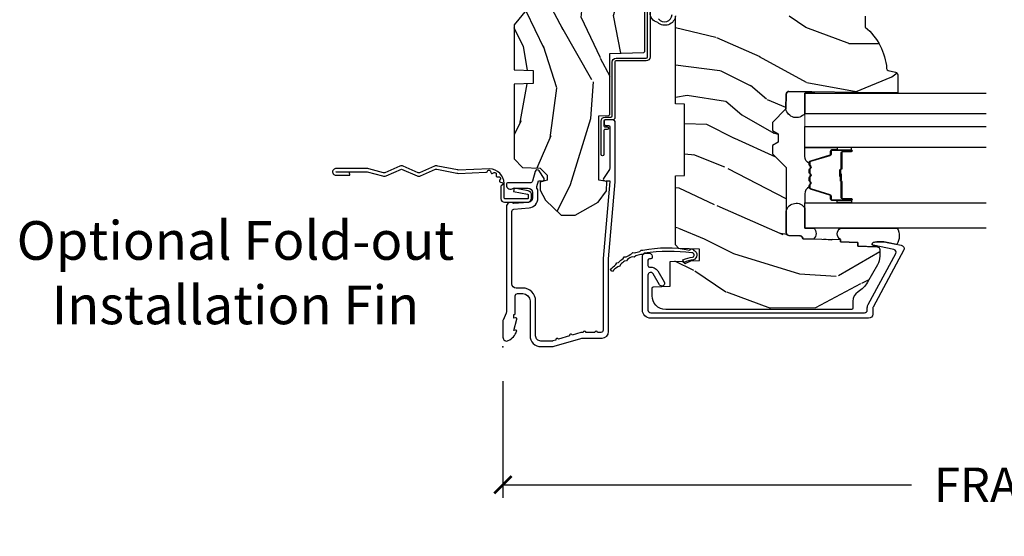
# Model space of a CAD drawing. Units: inches. Extents: x 1 to 199, y 1 to 143.
# Drawn here: x 16 to 23, y 14 to 18 of the extents above; entities that cross this region are included whole.
import ezdxf

# ---------------------------------------------------------------- set-up
doc = ezdxf.new("R2010")
doc.units = ezdxf.units.IN
doc.header["$MEASUREMENT"] = 0
for name, color, linetype in [('ZP-ANNO-DIMS-DWNLD', 2, 'Continuous'), ('ZP-ANNO-TEXT', 255, 'Continuous'), ('ZP-SECT-ACCS', 165, 'Continuous'), ('ZP-SECT-ALUM', 63, 'Continuous'), ('ZP-SECT-GLAS', 153, 'Continuous'), ('ZP-SECT-GLAS-PVB', 151, 'Continuous'), ('ZP-SECT-SEAL', 8, 'Continuous'), ('ZP-SECT-WDHA', 11, 'Continuous'), ('ZP-SECT-WOOD', 104, 'Continuous'), ('ZP-SECT-WSTP', 40, 'Continuous')]:
    doc.layers.add(name, color=color, linetype=linetype)
doc.layers.add('ZP-ANNO-NPLT', color=7, linetype='Continuous', plot=False)
doc.styles.get("Standard").update_dxf_attribs({"font": 'arial.ttf'})
doc.dimstyles.new('Frame Make Height and Width', dxfattribs={"dimtxt": 0.25, "dimasz": 0.125, "dimexe": 0.09375, "dimexo": 0.25, "dimgap": 0.0875, "dimtad": 0, "dimdec": 4, "dimzin": 10, "dimdsep": 46, "dimlunit": 5, "dimtxsty": 'Standard', "dimblk1": 'ARCHTICK', "dimblk2": 'ARCHTICK', "dimsah": 1, "dimcen": 0.09, "dimclrd": 256, "dimclre": 256, "dimclrt": 255, "dimadec": 3, "dimazin": 2, "dimtfac": 0.75, "dimtdec": 4, "dimtofl": 0, "dimtmove": 2, "dimatfit": 3, "dimfxl": 1, "dimfrac": 2, "dimtolj": 1, "dimtzin": 0, "dimlwd": -1, "dimlwe": -1, "dimarcsym": 0})

# ---------------------------------------------------------------- blocks, each defined once
blk = doc.blocks.new('_ArchTick')
at = {"color": 0, "linetype": 'ByBlock', "const_width": 0.15}
blk.add_lwpolyline([(-0.5, -0.5), (0.5, 0.5)], dxfattribs=at)
blk = doc.blocks.new('*D235')
at = {"layer": 'Defpoints', "color": 0}
for p in [(19.49999999999984, 15.5000000000001), (27.99999999999985, 15.5000000000001), (27.99999999999985, 14.50000000000008)]:
    blk.add_point(p, dxfattribs=at)
at = {"layer": 'ZP-ANNO-DIMS-DWNLD'}
for p, q in [((19.49999999999984, 15.25000000000011), (19.49999999999984, 14.40625000000008)), ((27.99999999999985, 15.25000000000011), (27.99999999999985, 14.40625000000008)), ((19.49999999999984, 14.50000000000008), (22.45896998635728, 14.50000000000008)), ((27.99999999999985, 14.50000000000008), (25.04103001364241, 14.50000000000008))]:
    blk.add_line(p, q, dxfattribs=at)
at = {"layer": 'ZP-ANNO-DIMS-DWNLD', "xscale": 0.125, "yscale": 0.125, "zscale": 0.125, "rotation": 180}
blk.add_blockref('_ArchTick', (19.49999999999984, 14.50000000000008), dxfattribs=at)
at = {"layer": 'ZP-ANNO-DIMS-DWNLD', "xscale": 0.125, "yscale": 0.125, "zscale": 0.125}
blk.add_blockref('_ArchTick', (27.99999999999985, 14.50000000000008), dxfattribs=at)
at = {"layer": 'ZP-ANNO-DIMS-DWNLD', "color": 255, "insert": (23.74999999999985, 14.50000000000008), "char_height": 0.25, "attachment_point": 5}
blk.add_mtext('\\A1;FRAME WIDTH', dxfattribs=at)
blk = doc.blocks.new('101CS Vin21 PR CM C Putty (Impact 1 in 5mm - 10.1mm IG) V J L S')
at = {"layer": 'ZP-SECT-WDHA'}
h = blk.add_hatch(dxfattribs=at)
h.set_pattern_fill('WOOD3', color=256, scale=2, angle=163, style=0, pattern_type=2)
h.set_pattern_definition([(158.2364, (-196.7701704916982, -12.67573191484621), (20.45396798290167, -8.344771374467806), [0.2408319999999997, -23.84235799999996]), (174.3099, (-196.9938361990348, -12.58643661059349), (-8.235181511295936, 0.4263690944681484), [0.3059419999999999, -9.892097999999997]), (208, (-197.2982699281071, -12.55610338453446), (-0.5847435903937086, -1.91261010378108), [0.226274, -2.602152]), (209.8476, (-197.4980581618168, -12.6623326727329), (-35.54768828883149, -20.50272857977593), [0.4386340000000001, -43.42478999999999]), (175.9946, (-197.878508534117, -12.88063868322426), (18.38297247813528, -1.437476743240211), [0.266834, -26.416494]), (163, (-198.1446900729508, -12.86200032535413), (-2.497352921371544, -1.327866102480597), [0.5, -1.5]), (153.5376999999999, (-198.6228424509323, -12.71581447299276), (8.978306718050995, -4.836323452587549), [0.24331, -11.922214]), (157.2893999999999, (-196.9280512122485, -13.19213648306626), (16.6287403265194, -7.175302374271583), [0.200998, -19.898754]), (163, (-197.1134647293466, -13.11453604700244), (-2.497352921371544, -1.327866102480597), [0.3, -1.7]), (191.3008, (-197.4003561561355, -13.02682453558563), (-24.54716094300747, -5.043499394239721), [0.295296, -29.23434999999999]), (215.125, (-197.6899274313471, -13.08469055819253), (10.57415813511433, 7.224071108844611), [0.45607, -22.347438]), (202.2893999999999, (-198.0629465767169, -13.34709619301688), (-14.3993751268171, -6.054586024953077), [0.2842539999999999, -28.14108799999999]), (169.3402, (-198.3259605298789, -13.45490927405122), (-15.88561928555968, 2.765334394382427), [0.362216, -17.748554]), (151.1113, (-198.6819251102144, -13.38790765058955), (25.02229161617255, -13.92425483963839), [0.38833, -38.444646]), (156.2902000000001, (-197.1093216691765, -13.78504543176333), (-16.62874768410002, 7.175289077572956), [0.3423439999999978, -33.89213999999972]), (166.3664999999999, (-197.4227704180151, -13.64738686191909), (-31.18650071420278, 7.443263674111074), [0.3405879999999999, -33.71818599999999]), (196.6901, (-197.753761469137, -13.56710657743261), (4.409962367830814, 0.7431255040166734), [0.3605559999999999, -6.850547999999998]), (210.4896, (-198.0991272368704, -13.67065601720841), (-25.55825994297176, -15.19129255384614), [0.325576, -32.232064]), (177.9314, (-198.3796834923157, -13.83584738360054), (-22.79293410148564, 0.6943551067665475), [0.310484, -30.737866]), (163, (-198.6899646554825, -13.82464025266076), (-2.497352921371544, -1.327866102480597), [0.24, -1.759999999999999]), (150.0053999999999, (-198.9194777969136, -13.7544710435273), (-16.04400167334359, 9.087905524651102), [0.266834, -26.416494]), (163, (-197.2636730607895, -12.1693178408907), (-2.497352921371544, -1.327866102480597), [0, -2]), (26.15240000000001, (-197.619149903876, -12.37434519035724), (-36.87554735843706, -18.00538888531859), [0.4386339999999985, -43.42478999999979]), (9.565100000000024, (-197.8101642799965, -14.09362222100567), (2.497352076502218, 1.327869099233074), [0.178886, -4.293249999999998]), (351.1301, (-197.6337657826645, -14.06389731328427), (12.0603996767767, -1.595852046107204), [0.2828419999999999, -13.859292]), (319.8014, (-197.354305582806, -14.10750920036811), (8.393559450670804, -6.748938448303023), [0.152316, -15.07923]), (189.5651, (-197.619149903876, -12.37434519035724), (-2.497352076502219, -1.327869099233074), [0.2236059999999989, -4.248529999999965]), (169.7098, (-197.8396480255409, -12.411501325009), (17.79822734718652, -3.350093459302553), [0.3423439999999999, -33.89214]), (152.8752999999999, (-198.1764865107572, -12.35034713564178), (-30.7601241373409, 15.67848221527703), [0.5688579999999999, -56.31699199999999]), (152.6952, (-196.7058487166592, -12.46534486853434), (-10.89091849633435, 5.421060729349781), [0.2236059999999989, -22.13707199999986]), (178.5241, (-196.9045408947821, -12.36277090325683), (22.79293551970828, -0.6943538178398186), [0.37363, -36.989452]), (205.8789, (-197.2780477774011, -12.35314756515293), (31.88084594068392, 15.34964888471388), [0.3821, -37.827846]), (197.6951999999999, (-197.6218297522987, -12.51992272438096), (-23.21929303946757, -7.540852312839229), [0.316228, -31.306548]), (172.4623, (-197.9230958956991, -12.61604093722641), (-10.14779136076372, 1.011111546693648), [0.364966, -11.80056]), (156.4180999999999, (-198.2849079101292, -12.568165408884), (31.344885410924, -13.76583238823936), [0.5234499999999987, -51.82155999999991]), (154.8699, (-196.8520345690206, -12.94349724651587), (10.89091361125098, -5.421068605812715), [0.2828419999999999, -13.859292]), (174.3099, (-197.1081050325012, -12.82338097895499), (-8.235181511295936, 0.4263690944681484), [0.3059419999999999, -9.892097999999997]), (205.5104, (-197.4125387615736, -12.79304775289594), (26.88614988798455, 12.69389479119331), [0.3255759999999984, -32.23206399999979]), (208, (-197.7063736780437, -12.93326559007435), (-0.5847435903937086, -1.91261010378108), [0.367696, -2.460732]), (180.3539999999999, (-198.031029557822, -13.10588818339684), (27.20289793979688, 0.0487620292280626), [0.335262, -33.190848]), (159.6335000000001, (-198.3662842502024, -13.10795971348186), (30.01700107381327, -11.26852463519537), [0.3405879999999984, -33.71818599999979]), (145.8972999999999, (-198.6855804331354, -12.98942723875686), (-17.37187083675603, 11.58525502309056), [0.2720299999999999, -26.930912]), (154.2538, (-196.9982204213819, -13.42164962449739), (-12.80351945054413, 6.005821017315287), [0.2630579999999978, -26.04283399999986]), (177.9314, (-197.2351647897434, -13.30738079103096), (-22.79293410148564, 0.6943551067665475), [0.310484, -30.737866]), (195.0053999999999, (-197.5454459529101, -13.29617366009117), (11.31727641611973, 2.814114219735264), [0.3773599999999999, -18.490604]), (212.8991, (-197.9099378157629, -13.39387566577251), (28.64036637139408, 18.43175097613516), [0.49679, -49.18217999999999]), (178.9454, (-198.3270565854657, -13.66371252752719), (8.235181634652655, -0.4263644116476298), [0.291204, -14.269016]), (156.991, (-198.6182116535131, -13.65835283068186), (-18.54135163249375, 7.760042155334037), [0.3820999999999994, -37.82784599999992]), (139.8013999999999, (-198.9699125925901, -13.5089993926487), (-8.393559450670804, 6.748938448303024), [0.152316, -15.07923]), (153.5376999999999, (-197.1736434442156, -13.9954324780752), (8.978306718050995, -4.836323452587549), [0.24331, -11.922214]), (173.008, (-197.3914617174578, -13.88701107870324), (-22.20819262847394, 2.606951578708766), [0.345254, -34.18010000000001]), (200.4054, (-197.7341476367686, -13.84498298445528), (-30.71134915766887, -11.52445423798903), [0.4280179999999979, -42.37384999999972]), (192.0546, (-197.5505644875785, -12.08160632947387), (-15.72724097270063, -3.557234008732985), [0.205912, -20.385348]), (173.7842999999999, (-197.751936514124, -12.12460989822008), (32.35598179133584, -3.618064673815965), [0.4275519999999985, -42.32756599999979]), (155.875, (-198.1769742480064, -12.07831816271357), (12.80352490518391, -6.005810314090467), [0.4837359999999984, -15.64077999999995])])
edge = h.paths.add_edge_path()
edge.add_arc((4.389056198952246, -1.124999999998957), 0.1250000000010423, 270.0000000005406, 334.8498358746539)
edge.add_arc((5.181103620340673, -1.496868097945008), 0.749999999997854, 107.42830397334271, 154.8498358749574, ccw=False)
edge.add_arc((4.937776250990228, -0.7217046584437657), 0.062457118246264, 287.4154132025856, 360.646440510538)
edge.add_line((5.000229394034477, -0.7210000000000178), (5.000250000001415, -0.0310000000000059))
edge.add_line((5.000250000001415, -0.0310000000000059), (4.969250000001352, 0))
edge.add_line((4.969250000001352, 0), (4.438250000001403, 0))
edge.add_line((4.438250000001403, 0), (4.434921417707641, -0.0809999990008379))
edge.add_line((4.434921417707641, -0.0809999990008379), (4.244000000000937, -0.0810000000000031))
edge.add_line((4.244000000000937, -0.0810000000000031), (4.234999999999104, -0.0969999999999942))
edge.add_line((4.234999999999104, -0.0969999999999942), (4.172000000000821, -0.0969999999999942))
edge.add_line((4.172000000000821, -0.0969999999999942), (4.162999999998987, -0.0810000000000031))
edge.add_line((4.162999999998987, -0.0810000000000031), (4.040350214322074, -0.0809999990008379))
edge.add_line((4.040350214322074, -0.0809999990008379), (3.962096613590233, -0.295999999999978))
edge.add_line((3.962096613590233, -0.295999999999978), (3.914403386412573, -0.295999999999978))
edge.add_line((3.914403386412573, -0.295999999999978), (3.836149785680731, -0.0809999990008379))
edge.add_line((3.836149785680731, -0.0809999990008379), (2.94728293071455, -0.0809999990008379))
edge.add_line((2.94728293071455, -0.0809999990008379), (2.871763963070748, -0.1709999999999781))
edge.add_line((2.871763963070748, -0.1709999999999781), (2.439507823335929, -0.1709999999999781))
edge.add_line((2.439507823335929, -0.1709999999999781), (2.332250000001636, -0.0810000000000031))
edge.add_line((2.332250000001636, -0.0810000000000031), (2.005069066192277, -0.0810000000000031))
edge.add_line((2.005069066192277, -0.0810000000000031), (2.000250000001301, -0.2189999999999799))
edge.add_line((2.000250000001301, -0.2189999999999799), (1.90625000000216, -0.2189999999999799))
edge.add_line((1.90625000000216, -0.2189999999999799), (1.901430933811184, -0.0810000000000031))
edge.add_line((1.901430933811184, -0.0810000000000031), (1.361160109751267, -0.0810000000000031))
edge.add_line((1.361160109751267, -0.0810000000000031), (1.296996340954478, -0.1429622312750354))
edge.add_line((1.296996340954478, -0.1429622312750354), (1.292560084317642, -0.2700000000009624))
edge.add_line((1.292560084317642, -0.2700000000009624), (1.242560084316551, -0.3216024576007754))
edge.add_line((1.242560084316551, -0.3216024576007754), (1.206605420733239, -0.3216024576007612))
edge.add_line((1.206605420733239, -0.3216024576007612), (1.191190997646572, -0.269999999999996))
edge.add_line((1.191190997646572, -0.269999999999996), (1.13413172342166, -0.2700000000000102))
edge.add_line((1.13413172342166, -0.2700000000000102), (1.061622111372685, -0.3086869719710847))
edge.add_line((1.061622111372685, -0.3086869719710847), (0.9532293940344516, -0.4220000000000255))
edge.add_line((0.9532293940344516, -0.4220000000000255), (0.9532293940344516, -0.5235500000000286))
edge.add_line((0.9532293940344516, -0.5235500000000286), (1.048250000002099, -0.6897999999999769))
edge.add_line((1.048250000002099, -0.6897999999999769), (1.12825000000214, -0.7502214903220619))
edge.add_line((1.12825000000214, -0.7502214903220619), (1.196532032304958, -0.7537999999999982))
edge.add_line((1.196532032304958, -0.7537999999999982), (1.207250000002204, -0.6937999999999676))
edge.add_line((1.207250000002204, -0.6937999999999676), (1.671750000002134, -0.6937999999999676))
edge.add_line((1.671750000002134, -0.6937999999999676), (1.6755862494457, -0.7669999999999533))
edge.add_arc((1.690678198063187, -0.7589080513825368), 0.0171244429252394, 208.199164835919, 241.8008351636156)
edge.add_line((1.682586249445648, -0.7739999999999583), (2.123250000002144, -0.7739999999999583))
edge.add_line((2.123250000002144, -0.7739999999999583), (2.131910350836051, -1.021999999999948))
edge.add_line((2.131910350836051, -1.021999999999948), (2.138910350836113, -1.028999999999953))
edge.add_line((2.138910350836113, -1.028999999999953), (2.527676065901459, -1.028999999999953))
edge.add_line((2.527676065901459, -1.028999999999953), (2.55625000000225, -1.093000000000031))
edge.add_line((2.55625000000225, -1.093000000000031), (2.805767439191527, -1.093000000000003))
edge.add_line((2.805767439191527, -1.093000000000003), (2.811250000000995, -1.25))
edge.add_line((2.811250000000995, -1.25), (3.123684362372273, -1.25))
edge.add_line((3.123684362372273, -1.25), (3.129166923181742, -1.093000000000003))
edge.add_line((3.129166923181742, -1.093000000000003), (3.531485413592577, -1.093000000000003))
edge.add_line((3.531485413592577, -1.093000000000003), (3.533650501300485, -1.030999999999991))
edge.add_line((3.533650501300485, -1.030999999999991), (3.670684895338467, -1.030999999999991))
edge.add_line((3.670684895338467, -1.030999999999991), (3.6772500000028, -0.8430000000000035))
edge.add_line((3.6772500000028, -0.8430000000000035), (3.882229394034538, -0.8430000000000177))
edge.add_line((3.882229394034538, -0.8430000000000177), (3.882229394034538, -0.8330000000000268))
edge.add_line((3.882229394034538, -0.8330000000000268), (3.992229394034438, -0.8330000000000268))
edge.add_line((3.992229394034438, -0.8330000000000268), (3.992229394034438, -0.8430000000000177))
edge.add_line((3.992229394034438, -0.8430000000000177), (4.067250000002218, -0.8430000000000035))
edge.add_line((4.067250000002218, -0.8430000000000035), (4.07381510466655, -1.030999999999991))
edge.add_line((4.07381510466655, -1.030999999999991), (4.178805517824343, -1.030999999999991))
edge.add_line((4.178805517824343, -1.030999999999991), (4.185485413591209, -1.22228718707889))
edge.add_line((4.185485413591209, -1.22228718707889), (4.233485413591893, -1.25))
edge.add_line((4.233485413591893, -1.25), (4.389056198953426, -1.25))
h = blk.add_hatch(dxfattribs=at)
h.set_pattern_fill('WOOD3', color=256, scale=2, angle=73, pattern_type=2)
h.set_pattern_definition([(68.23640000000003, (0.5829015660240203, -5.691433307266123), (-8.34477137446781, -20.45396798290167), [0.240832, -23.842358]), (84.30990000000001, (0.6721968702767072, -5.467767599929459), (0.42636909446815, 8.235181511295936), [0.305942, -9.892097999999997]), (118, (0.7025300963357495, -5.163333870857172), (-1.912610103781079, 0.5847435903937088), [0.226274, -2.602152]), (119.8476, (0.5963008081373573, -4.963545637147461), (-20.50272857977592, 35.5476882888315), [0.4386339999999986, -43.42478999999982]), (85.9946, (0.377994797645897, -4.583095264847273), (-1.437476743240215, -18.38297247813528), [0.2668339999999985, -26.41649399999991]), (73, (0.3966331555160423, -4.316913726013524), (-1.327866102480597, 2.497352921371544), [0.5, -1.5]), (63.53769999999998, (0.5428190078773696, -3.838761348031994), (-4.836323452587551, -8.978306718050995), [0.24331, -11.922214]), (67.28939999999999, (0.066496997803938, -5.533552586715842), (-7.175302374271586, -16.6287403265194), [0.200998, -19.898754]), (73, (0.1440974338677279, -5.348139069617701), (-1.327866102480597, 2.497352921371544), [0.3, -1.7]), (101.3008, (0.2318089452845697, -5.061247642828789), (-5.043499394239715, 24.54716094300748), [0.295296, -29.23435]), (125.125, (0.1739429226777247, -4.771676367617217), (7.224071108844608, -10.57415813511433), [0.45607, -22.347438]), (112.2894, (-0.0884627121466792, -4.398657222247379), (-6.054586024953073, 14.3993751268171), [0.2842539999999986, -28.14108799999991]), (79.34020000000001, (-0.1962757931810302, -4.13564326908542), (2.76533439438243, 15.88561928555967), [0.362216, -17.748554]), (61.11129999999999, (-0.1292741697193378, -3.779678688749811), (-13.92425483963839, -25.02229161617254), [0.38833, -38.444646]), (66.29019999999998, (-0.5264119508931345, -5.352282129787752), (7.175289077572959, 16.62874768410002), [0.342344, -33.89214000000001]), (76.3665, (-0.3887533810489003, -5.038833380949228), (7.44326367411108, 31.18650071420278), [0.340588, -33.718186]), (106.6901, (-0.3084730965624658, -4.707842329827343), (0.7431255040166725, -4.409962367830814), [0.360556, -6.850547999999999]), (120.4895999999999, (-0.4120225363382133, -4.362476562093888), (-15.19129255384613, 25.55825994297176), [0.325576, -32.232064]), (87.9314, (-0.5772139027303638, -4.081920306648555), (0.6943551067665528, 22.79293410148564), [0.310484, -30.737866]), (73, (-0.5660067717906259, -3.771639143481834), (-1.327866102480597, 2.497352921371544), [0.24, -1.759999999999999]), (60.00539999999999, (-0.495837562657016, -3.542126002050707), (9.087905524651106, 16.04400167334359), [0.266834, -26.416494]), (73, (1.089315639979531, -5.197930738174775), (-1.327866102480597, 2.497352921371544), [0, -2]), (296.1524, (0.8842882905130409, -4.842453895088311), (-18.00538888531858, 36.87554735843706), [0.4386340000000001, -43.42478999999999]), (279.5651, (-0.8349887401354862, -4.651439518967833), (1.327869099233074, -2.497352076502218), [0.1788859999999993, -4.293249999999976]), (261.1301, (-0.8052638324140843, -4.827838016299722), (-1.595852046107206, -12.06039967677669), [0.282842, -13.859292]), (229.8014, (-0.8488757194979825, -5.107298216158284), (-6.748938448303023, -8.393559450670804), [0.152316, -15.07923]), (99.56509999999996, (0.8842882905130409, -4.842453895088311), (-1.327869099233074, 2.497352076502219), [0.2236059999999999, -4.248529999999998]), (79.7098, (0.8471321558612316, -4.621955773423422), (-3.350093459302556, -17.79822734718652), [0.342344, -33.89214000000001]), (62.87529999999996, (0.9082863452283618, -4.285117288207089), (15.67848221527704, 30.76012413734089), [0.568858, -56.316992]), (62.69520000000002, (0.7932886123358003, -5.755755082305128), (5.421060729349783, 10.89091849633434), [0.223606, -22.137072]), (88.5241, (0.895862577613343, -5.557062904182174), (-0.6943538178398221, -22.79293551970828), [0.37363, -36.989452]), (115.8789, (0.9054859157172359, -5.183556021563205), (15.34964888471387, -31.88084594068392), [0.3821, -37.827846]), (107.6952, (0.7387107564892404, -4.839774046665638), (-7.540852312839224, 23.21929303946757), [0.316228, -31.306548]), (82.4623, (0.6425925436437865, -4.538507903265156), (1.01111154669365, 10.14779136076372), [0.364966, -11.80056]), (66.41809999999998, (0.6904680719861745, -4.176695888835098), (-13.76583238823937, -31.34488541092399), [0.52345, -51.82155999999999]), (64.86989999999992, (0.3151362343543269, -5.609569229943758), (-5.421068605812717, -10.89091361125097), [0.282842, -13.859292]), (84.30990000000001, (0.4352525019152154, -5.353498766463019), (0.42636909446815, 8.235181511295936), [0.305942, -9.892097999999997]), (115.5104, (0.4655857279742577, -5.049065037390747), (12.6938947911933, -26.88614988798455), [0.325576, -32.232064]), (118, (0.3253678907958601, -4.755230120920614), (-1.912610103781079, 0.5847435903937088), [0.367696, -2.460732]), (90.35399999999967, (0.1527452974733023, -4.430574241142323), (0.0487620292280573, -27.20289793979688), [0.335262, -33.190848]), (69.63350000000003, (0.1506737673882981, -4.095319548761864), (-11.26852463519538, -30.01700107381326), [0.340588, -33.718186]), (55.89729999999996, (0.2692062421133414, -3.776023365828891), (11.58525502309056, 17.37187083675603), [0.27203, -26.930912]), (64.2538, (-0.1630161436271464, -5.463383377582402), (6.005821017315287, 12.80351945054413), [0.263058, -26.042834]), (87.9314, (-0.0487473101607066, -5.226439009220911), (0.6943551067665528, 22.79293410148564), [0.310484, -30.737866]), (105.0054, (-0.0375401792209687, -4.916157846054176), (2.814114219735262, -11.31727641611973), [0.37736, -18.490604]), (122.8991, (-0.1352421849023813, -4.551665983201473), (18.43175097613515, -28.64036637139408), [0.49679, -49.18217999999999]), (88.94539999999999, (-0.4050790466569652, -4.134547213498649), (-0.4263644116476313, -8.235181634652655), [0.291204, -14.269016]), (66.99100000000001, (-0.3997193498116758, -3.84339214545119), (7.760042155334039, 18.54135163249375), [0.3821, -37.827846]), (49.80139999999996, (-0.2503659117785446, -3.491691206374142), (6.748938448303025, 8.393559450670802), [0.152316, -15.07923]), (63.53769999999998, (-0.7367989972050282, -5.287960354748747), (-4.836323452587551, -8.978306718050995), [0.24331, -11.922214]), (83.008, (-0.6283775978330369, -5.070142081506531), (2.60695157870877, 22.20819262847393), [0.345254, -34.18010000000001]), (110.4054, (-0.5863495035850974, -4.727456162195736), (-11.52445423798903, 30.71134915766887), [0.428018, -42.37384999999999]), (102.0546, (1.177027151396259, -4.911039311385863), (-3.557234008732981, 15.72724097270063), [0.205912, -20.385348]), (83.78429999999999, (1.134023582650115, -4.70966728484025), (-3.618064673815971, -32.35598179133584), [0.4275519999999986, -42.32756599999981]), (65.87499999999999, (1.180315318156658, -4.284629550957959), (-6.00581031409047, -12.80352490518391), [0.483736, -15.64078])])
edge = h.paths.add_edge_path()
edge.add_line((2.394000000000005, -2.625000000000156), (2.315000000000054, -2.625000000000156))
edge.add_arc((1.979560218673393, -2.343355041319476), 0.4379996913774256, 274.50748226163387, 319.98220686171953, ccw=False)
edge.add_arc((2.015161139433982, -2.794953640552112), 0.0149999999998216, 94.5074822618277, 168.0000000019764)
edge.add_line((2.000488925423042, -2.791834965190389), (1.989367271350374, -2.844158233815761))
edge.add_arc((1.969804319335624, -2.840000000000081), 0.0199999999999327, 269.99999999991473, 348.00000000193506, ccw=False)
edge.add_line((1.969804319335594, -2.860000000000013), (1.839916747977213, -2.860000000000155))
edge.add_line((1.839916747977213, -2.860000000000155), (1.837734864861204, -2.734999999999985))
edge.add_line((1.837734864861204, -2.734999999999985), (1.849298898546066, -2.072496953903126))
edge.add_arc((1.829301944642942, -2.072147905774379), 0.0199999999999966, 358.9999999999956, 448.9999999999955)
edge.add_line((1.829650992771689, -2.052150951871254), (1.722803797002825, -2.05028592713171))
edge.add_line((1.722803797002825, -2.05028592713171), (1.625017866116422, -1.952499996012335))
edge.add_line((1.625017866116422, -1.952499996012335), (1.565017866116477, -1.952499996012335))
edge.add_line((1.565017866116477, -1.952499996012335), (1.541346505079673, -1.993499996012332))
edge.add_line((1.541346505079673, -1.993499996012332), (1.481346505079613, -1.993499996012346))
edge.add_line((1.481346505079613, -1.993499996012346), (1.457675144042923, -1.952499996012335))
edge.add_line((1.457675144042923, -1.952499996012335), (1.397675144042864, -1.952499996012335))
edge.add_line((1.397675144042864, -1.952499996012335), (1.297675140055162, -2.052499999999994))
edge.add_line((1.297675140055162, -2.052499999999994), (0.8253841985674625, -2.052500000000009))
edge.add_arc((0.8253841985674981, -2.072499999999962), 0.0199999999999534, 90.00000000010178, 179.0000000000952)
edge.add_line((0.8053872446644162, -2.07215095187125), (0.8040007796314512, -2.151581480405695))
edge.add_arc((0.7840038257283604, -2.151232432277015), 0.0199999999999619, 300.00000000018025, 359.000000000186, ccw=False)
edge.add_line((0.7940038257283959, -2.16855294035264), (0.7810823352999705, -2.176013166329767))
edge.add_line((0.7810823352999705, -2.176013166329767), (0.7763696975885069, -2.446000000000154))
edge.add_line((0.7763696975885069, -2.446000000000154), (0.7603696975885442, -2.446000000000154))
edge.add_line((0.7603696975885442, -2.446000000000154), (0.7559707563992788, -2.571969194071471))
edge.add_line((0.7559707563992788, -2.571969194071471), (0.7296084263691683, -2.571969194071471))
edge.add_line((0.7296084263691683, -2.571969194071471), (0.7241184765058506, -2.71102781866837))
edge.add_arc((0.7041340445330788, -2.710238845457222), 0.0200000000000564, 269.9999999998337, 357.7391716015419, ccw=False)
edge.add_line((0.7041340445330208, -2.730238845457279), (0.6551609280672892, -2.730238845457279))
edge.add_arc((0.6551609280672963, -2.605238845457267), 0.1250000000000115, 239.99999999999932, 269.99999999999676, ccw=False)
edge.add_line((0.5926609280672892, -2.713492020930331), (0.4671721753285283, -2.641041055756005))
edge.add_arc((0.5671721753283411, -2.467835974999771), 0.1999999999993402, 211.7213863015293, 239.99999999995282, ccw=False)
edge.add_arc((0.3290000000004136, -2.615056948027407), 0.0800000000000187, 31.72138630159814, 90.0000000000057)
edge.add_line((0.3290000000004056, -2.535056948027389), (0.2789999999999964, -2.535056948027403))
edge.add_arc((0.2790000000000141, -2.525056948027394), 0.0100000000000087, 179.9999999999389, 269.99999999989825, ccw=False)
edge.add_line((0.2690000000000055, -2.525056948027383), (0.2690000000000055, -1.179832521472633))
edge.add_arc((0.3641581900122617, -1.180112627881544), 0.095158602270152, 131.149573383856, 179.8313453766795, ccw=False)
edge.add_arc((0.3678325214721991, -1.174749999999588), 0.0937499999995146, 89.99999999991559, 135.0000000000395, ccw=False)
edge.add_line((0.3678325214723372, -1.081000000000074), (0.4244418291858665, -1.081000000000017))
edge.add_arc((0.4244418291858782, -1.091000000000003), 0.0099999999999867, 1.9999999999885745, 90.00000000006708, ccw=False)
edge.add_line((0.4344357374560559, -1.090651005032981), (0.4386733377373276, -1.212000000000003))
edge.add_line((0.4386733377373276, -1.212000000000003), (0.6175619184298285, -1.212000000000003))
edge.add_line((0.6175619184298285, -1.212000000000003), (0.6206913852897742, -1.301616206554569))
edge.add_line((0.6206913852897742, -1.301616206554569), (0.6020000422557814, -1.320307549543926))
edge.add_line((0.6020000422557814, -1.320307549543926), (0.6227674110147065, -1.361065805641402))
edge.add_line((0.6227674110147065, -1.361065805641402), (0.6250000422556923, -1.42499999999994))
edge.add_line((0.6250000422556923, -1.42499999999994), (0.7069999999999937, -1.42499999999994))
edge.add_line((0.7069999999999937, -1.42499999999994), (0.7122386471305618, -1.274984770676141))
edge.add_line((0.7122386471305618, -1.274984770676141), (0.7381111345293903, -1.25))
edge.add_line((0.7381111345293903, -1.25), (1.23873121413203, -1.25))
edge.add_line((1.23873121413203, -1.25), (1.241000000000553, -1.314969526772983))
edge.add_line((1.241000000000553, -1.314969526772983), (1.757000000000516, -1.314969526772983))
edge.add_line((1.757000000000516, -1.314969526772983), (1.759268785868925, -1.25))
edge.add_line((1.759268785868925, -1.25), (2.394000000000005, -1.25))
edge.add_line((2.394000000000005, -1.25), (2.394000000000005, -2.625000000000156))
at = {"layer": 'ZP-ANNO-NPLT'}
blk.add_point((0, 0), dxfattribs=at)
at = {"layer": 'ZP-SECT-ALUM'}
for points in [[(1.013289780828472, -0.0250000000000341), (0.2498416051628283, -0.0250000000000341, -0.1051042352656914), (0.2433338188735661, -0.0236167273223202), (0.1933966621309082, -0.0013832726777423, 0.1051042352657003), (0.1868888758417597, -2.84e-14), (0.0682897808284224, -2.84e-14, 0.560205502864254), (0.0442392737229511, -0.0392708234432036, 0.1875261658577753), (0.11184011106252, -0.0995573712749831, 0.5801720142759477), (0.1211834350995105, -0.0917844627563369), (0.1187528624009246, -0.078000000000003), (0.2004886068953056, -0.0997643013284915, 0.5481110662879197), (0.2091834350994759, -0.0917844627563369), (0.2067528624010038, -0.078000000000003), (0.2342897808284761, -0.078000000000003), (0.2342897808284761, -0.0830000000000269, 0.4142135623730984), (0.2412897808284242, -0.0900000000000319), (0.369289780828467, -0.0900000000000319, -0.4142135623730951), (0.3852897808284297, -0.1060000000000372), (0.3852897808284297, -0.1440000000000055, -0.4142135623730869), (0.3322897808284324, -0.1970000000000027), (0.0792897808285034, -0.1970000000000027, 0.4142135623730866), (0.0012897808284151, -0.2750000000000057), (0.0012897808284151, -0.3575219217105428, 0.0726790106845496), (0.003255085289652, -0.370970943895415), (0.0607808815161661, -0.5635988303753124, -0.0726790106845505), (0.063289780828427, -0.580767794866631), (0.063289780828427, -0.7186422509999489, 0.4142135623730951), (0.1102897808284524, -0.7656422509999459), (0.6372897808289509, -0.7656422509999459), (1.195289780828488, -0.813999999999993), (1.623257729217129, -0.814000000000007, 0.4142135623730951), (1.643257729217111, -0.793999999999997), (1.643257729217111, -0.7439999999999998, 0.414213562373095), (1.63325772921712, -0.7340000000000089), (1.613257729217139, -0.7340000000000089, 0.4142135623731991), (1.603257729217148, -0.7439999999999998), (1.603257729217148, -0.76400000000001, -0.4142135623731015), (1.593257729217157, -0.7740000000000009), (1.291625826208246, -0.7740000000000009, -0.1449930994916204), (1.282911601648038, -0.7714187290871167), (1.217458971879295, -0.7289132943205346, 0.4318331073882776), (1.203315465557693, -0.7323643973235506), (1.19985121415732, -0.7452931595599495, 0.1392124696178829), (1.201051279057537, -0.748923809206957, -0.150084110672032), (1.20225772921708, -0.7528525214955124), (1.20225772921708, -0.7740000000000009), (1.196078005098797, -0.7740000000000009), (0.6380780050978956, -0.7256422509999254), (0.119289780828467, -0.7256422509999397, -0.4142135623730951), (0.1032897808283906, -0.7096422509999343), (0.1032897808283906, -0.6850000000000023, 1), (0.1032897808283906, -0.6650000000000063), (0.1032897808283906, -0.6020000000000039, 1), (0.1032897808283906, -0.5819999999999937), (0.1032897808283906, -0.568492882053377, 0.0726790106845095), (0.1026207410118332, -0.563914491522354), (0.0840059137747176, -0.5015818501146329, 1), (0.0782829256108926, -0.4824181498853762), (0.0541422230713806, -0.4015818501146243, 1), (0.0484192349076693, -0.3824181498853676), (0.0419588206450499, -0.3607851430115687, -0.0726790106846441), (0.0412897808284925, -0.3562067524805457), (0.0412897808284925, -0.2750000000000057, -0.4142135623730951), (0.0792897808285034, -0.237000000000009), (0.3322897808284324, -0.237000000000009, 0.4142135623730951), (0.4252897808283933, -0.1440000000000055), (0.4252897808283933, -0.0960000000000179, -0.4142135623729215), (0.4562897808284561, -0.0650000000000262), (0.9804446687903691, -0.0650000000000262, -0.388878731852959), (0.9963837839597999, -0.0796055081160603), (1.00597101477183, -0.189188057735123, 0.3888787318529566), (1.076700838336364, -0.2540000000000191), (1.1172897808284, -0.2540000000000191, 0.1163220917973886), (1.149013941006387, -0.2465183253952148, -0.1832627780160805), (1.160304152246908, -0.2453775009960282), (1.202556014036531, -0.2566988532412608), (1.202556014036531, -0.2743669520076821, -0.146005835310381), (1.201411537922467, -0.2782026840136353), (1.201272916269545, -0.278414300049036, 0.1576465563116275), (1.200135689009243, -0.2825685150407366), (1.203274673940882, -0.2942833662899602, 0.4538198225758265), (1.217757256698632, -0.2983867056794906), (1.273158802673378, -0.2624085210485987, 0.6494075931975721), (1.268493953688562, -0.2329558237051827), (1.198701882413274, -0.2142550945688839, -0.3912097814678181), (1.187109064135938, -0.195894482479602, 0.0456882255566395), (1.188289780828426, -0.1829999999999785), (1.188289780828426, -0.0400000000000205, 0.4222476712527851), (1.172879551341111, -0.0250056106570753, 0.6392693330848028), (1.148289780828463, -0.0756214168703764), (1.148289780828463, -0.1830000000000211, -0.4142135623730951), (1.1172897808284, -0.2140000000000271), (1.076700838336364, -0.2140000000000271, -0.388878731853015), (1.045818802695521, -0.1857018280252021), (1.036289780828383, -0.0767846096908613, 0.6500495232070403)], [(0.6753165246407207, -2.84608127367278, 0.5040534534700868), (0.7044583460229888, -2.832491542515469), (0.7350659194336231, -2.682021133646571, -0.8280232348317191), (0.7547133200525878, -2.682277957417895), (0.7562787028469984, -2.691155684399802, -0.0940779974184417), (0.7550598418058599, -2.784400367515075), (0.7345750455027656, -2.885106020784306, -0.1923187313348922), (0.7219592334230356, -2.904333626534821, -0.2841860346584033), (0.7009566456406447, -2.905518450756247), (0.2877003736359711, -2.681138602459142, 0.1249997101997884), (0.282928786033267, -2.679926773585748), (0.2370000536149064, -2.679926773585762, -0.4142135623731064), (0.2060000000053606, -2.648926719976188), (0.2060000000053606, -1.07100000000112, -0.414213562373096), (0.266000000005306, -1.011000000001118), (0.6570000000053824, -1.011000000001132, -0.4142135623730945), (0.6770000000053642, -1.031000000001128), (0.6770000000053642, -1.060999999858637, -0.4142135623730716), (0.6570000000529035, -1.080999999811126), (0.6470000001004337, -1.080999999811126, -0.4142135623729618), (0.6370000001004428, -1.070999999811121), (0.6370000001004428, -1.060999999858637, 0.4142135623728416), (0.6270000002429015, -1.051000000001167), (0.5874010313377767, -1.051000000001124, 0.4568502517471264), (0.5775035981516794, -1.062428571429691, -0.3041143980152873), (0.5486183195897639, -1.122670024635354), (0.4697506272010515, -1.169223341545858, -1), (0.4494177468312728, -1.134776658456374), (0.5282854392199852, -1.088223341545869, 0.7635064937496893), (0.518118999035096, -1.051000000001124), (0.2660000000054197, -1.051000000001124, 0.4142135623730924), (0.2460000000053242, -1.07100000000112), (0.2460000000053242, -2.619926773585618, 0.4142135623741428), (0.2660000000054197, -2.639926773585628), (0.2829287860328122, -2.639926773585571, -0.124999710200582), (0.3067867240459918, -2.645985917952515)], [(1.415278380837321, -2.459528943393863), (1.415278380837321, -2.522028943393863, 1), (1.421278380837293, -2.522028943393863), (1.421278380837293, -2.384028943393857, 0.4142135623730951), (1.414278380837345, -2.37702894339386), (1.394234902625726, -2.37702894339386, -0.3297505471403194), (1.383237397932134, -2.368891217998168), (1.340462961766206, -2.228982341460799, 0.3297505471403169), (1.333768828474489, -2.224028943393861), (1.316612904616476, -2.224028943393861, 0.1989123673796605), (1.311663157148132, -2.226079195925549), (1.306495895258535, -2.231246457815132, -0.4142135623730968), (1.293060866415999, -2.231246457815132), (1.287893604526402, -2.226079195925549, 0.1989123673796558), (1.282943857058171, -2.224028943393861), (1.25961290461646, -2.224028943393861, 0.1989123673796569), (1.254663157148115, -2.226079195925549), (1.249495895258633, -2.231246457815132, -0.4142135623730913), (1.236060866416096, -2.231246457815132), (1.230893604526499, -2.226079195925549, 0.1989123673796548), (1.225943857058155, -2.224028943393861), (1.202612904616444, -2.224028943393861, 0.1989123673796564), (1.197663157148213, -2.226079195925549), (1.192495895258616, -2.231246457815132, -0.4142135623730915), (1.179060866416079, -2.231246457815132), (1.173893604526483, -2.226079195925549, 0.198912367379654), (1.168943857058138, -2.224028943393861), (1.151787933200125, -2.224028943393861, 0.3297505471403128), (1.145093799908408, -2.228982341460806), (1.102319363742594, -2.368891217998182, -0.3297505471403153), (1.091321859048889, -2.377028943393881), (1.07127838083727, -2.37702894339386, 0.4142135623733994), (1.064278380837322, -2.384028943393857), (1.064278380837322, -2.522028943393863, 1), (1.070278380837294, -2.522028943393863), (1.070278380837294, -2.459528943393863, -0.4142135623730945), (1.079778380837296, -2.45002894339386), (1.197575100101289, -2.45002894339386, 0.3419987131196729), (1.198543345937878, -2.449278943393863, -0.3419987131196799), (1.203384575120594, -2.44552894339386), (1.252778380837298, -2.44552894339386), (1.252778380837298, -2.449970413998904), (1.20377838083732, -2.449970413998904, 0.3279189694272522), (1.202824029954854, -2.450671726213514, -0.3279189694272557), (1.197575100101289, -2.45452894339386), (1.079778380837296, -2.45452894339386, 0.4142135623730951), (1.074778380837301, -2.459528943393863), (1.074778380837301, -2.522028943393863, -1), (1.059778380837315, -2.522028943393863), (1.059778380837315, -2.384028943393857, -0.4142135623730951), (1.07127838083727, -2.372528943393859), (1.091321859048889, -2.372528943393859, 0.3297505471403177), (1.09801599234072, -2.367575545326914), (1.140790428506647, -2.227666668789552, -0.3297505471403159), (1.151787933200125, -2.219528943393861), (1.168943857058138, -2.219528943393861, -0.1989123673796553), (1.177075585041848, -2.222897215410213), (1.18224284693133, -2.228064477299795, 0.4142135623730928), (1.189313914743252, -2.228064477299795), (1.194481176632848, -2.222897215410213, -0.1989123673796594), (1.202612904616444, -2.219528943393861), (1.225943857058155, -2.219528943393861, -0.1989123673796536), (1.23407558504175, -2.222897215410213), (1.239242846931347, -2.228064477299795, 0.4142135623730974), (1.246313914743268, -2.228064477299795), (1.251481176632864, -2.222897215410213, -0.1989123673796608), (1.25961290461646, -2.219528943393861), (1.282943857058171, -2.219528943393861, -0.1989123673796527), (1.291075585041767, -2.222897215410213), (1.296242846931363, -2.228064477299795, 0.4142135623730964), (1.303313914743284, -2.228064477299795), (1.308481176632881, -2.222897215410213, -0.1989123673796597), (1.316612904616476, -2.219528943393861), (1.333768828474489, -2.219528943393861, -0.3297505471403154), (1.344766333168081, -2.227666668789552), (1.387540769333895, -2.367575545326914, 0.3297505471403161), (1.394234902625726, -2.372528943393859), (1.414278380837345, -2.372528943393859, -0.4142135623730919), (1.4257783808373, -2.384028943393857), (1.4257783808373, -2.522028943393863, -1), (1.410778380837314, -2.522028943393863), (1.410778380837314, -2.459528943393863, 0.414213562373095), (1.405778380837318, -2.45452894339386), (1.287778380837266, -2.45452894339386, -0.414213562373095), (1.282778380837271, -2.449528943393858), (1.282778380837271, -2.447728943393862, 0.4142135623730931), (1.280578380837255, -2.44552894339386), (1.232778380837316, -2.44552894339386), (1.232778380837316, -2.44102894339386), (1.280578380837255, -2.44102894339386, -0.4142135623730951), (1.287278380837278, -2.447728943393862), (1.287278380837278, -2.449528943393858, 0.4142135623730951), (1.287778380837266, -2.45002894339386), (1.405778380837318, -2.45002894339386, -0.4142135623730944)]]:
    blk.add_lwpolyline(points, format="xyb", close=True, dxfattribs=at)
at = {"layer": 'ZP-SECT-GLAS', "flags": 128}
for points in [[(0.8600086808736477, -3.5), (0.8600086808736477, -2.186986795294885), (1.04300868087364, -2.186986795294885), (1.04300868087364, -3.5)], [(1.443700000000376, -3.5), (1.443700000000376, -2.187000000000011), (1.59570000000042, -2.187000000000011), (1.59570000000042, -3.5)], [(1.685700000000451, -3.5), (1.685700000000451, -2.187000000000011), (1.837700000000381, -2.187000000000011), (1.837700000000381, -3.5)]]:
    blk.add_lwpolyline(points, dxfattribs=at)
at = {"layer": 'ZP-SECT-GLAS-PVB', "lineweight": 0}
blk.add_lwpolyline([(1.685700000000451, -3.5), (1.685700000000451, -2.187000000000011), (1.59570000000042, -2.187000000000011), (1.59570000000042, -3.5)], dxfattribs=at)
at = {"layer": 'ZP-SECT-SEAL'}
for points in [[(0.8600086808736477, -2.252125002990652, -0.4242859030400258), (0.7797713062054755, -2.251121972842142), (0.7810823352999705, -2.176013166329767), (0.7940038257281686, -2.16855294035264, 0.2632798109995701), (0.8040007796313375, -2.151581480405695), (0.8053872446648711, -2.072150951840086, -0.3961531997313383), (0.8245368946716098, -2.052500000000023), (0.9838278361594348, -2.052500000000023, -0.6608652256534326), (1.004557008736355, -2.187000000000026), (0.8600086808736477, -2.187000000000026)], [(1.846146175316675, -2.253116346742018, -0.6920436136219794), (1.83773486493078, -2.2529695267731), (1.837700000000381, -2.187000000000011), (1.689089178782637, -2.186999999999997, -0.6513616484871405), (1.722803797002825, -2.050285927131724), (1.829650992771689, -2.05215095187124, -0.4142135623730824), (1.849298898546066, -2.072496953903126)], [(1.140790428506647, -2.227666668789552, -0.3297505471404567), (1.151787933200125, -2.219528943393861), (1.158005410331043, -2.219528943393861, 0.3006645954625839), (1.106333599105823, -2.187039691575208), (1.04300868087364, -2.187039691575208), (1.04300868087364, -2.421698007466915), (1.059778380837315, -2.421698007466915), (1.059778380837315, -2.384028943393857, -0.4142135623730895), (1.07127838083727, -2.372528943393859), (1.091321859048889, -2.372528943393859, 0.3297505471403212), (1.09801599234072, -2.367575545326914)], [(1.344766333168081, -2.227666668789552, 0.3297505471404567), (1.333768828474489, -2.219528943393861), (1.327551351343572, -2.219528943393861, -0.3006645954625839), (1.379223162568791, -2.187039691575208), (1.443700000000376, -2.187039691575208), (1.443700000000376, -2.421698007466915), (1.4257783808373, -2.421698007466915), (1.4257783808373, -2.384028943393857, 0.4142135623730895), (1.414278380837345, -2.372528943393859), (1.394234902625726, -2.372528943393859, -0.3297505471403212), (1.387540769334009, -2.367575545326914)], [(0.8600086808735341, -2.856700242982228, -0.264057623017405), (0.7410100246937593, -2.853792619100475), (0.7549970023866256, -2.784387585186963, 0.1022134507276114), (0.7547133200525878, -2.682277957417895, 0.8281096034233819), (0.7350659194336231, -2.682021133646571), (0.7315573408536553, -2.699269716093587, -0.6310024181373332), (0.724615196834634, -2.698446056094326), (0.7296084263691683, -2.571969194071471), (0.7559707563993925, -2.571969194071471), (0.7603696975886578, -2.446000000000154), (0.7763696975885069, -2.446000000000154, -0.5571550894942244), (0.8600086808737614, -2.446000000000182)], [(1.04300868284065, -2.421698009637324), (1.059778380837315, -2.421698007466915), (1.059778380837315, -2.522028943393863, 0.1201675316467601), (1.060620304273129, -2.525481481078792), (1.04300867890663, -2.525443507062703)], [(1.44369999803348, -2.42169800959364), (1.4257783808373, -2.421698007466915), (1.4257783808373, -2.522028943393863, -0.1201675316467601), (1.424936457401486, -2.525481481078792), (1.443700001967386, -2.525443507019026)]]:
    blk.add_lwpolyline(points, format="xyb", close=True, dxfattribs=at)
at = {"layer": 'ZP-SECT-WOOD'}
blk.add_lwpolyline([(2.439507823335929, -0.1709999999999781), (2.332250000001636, -0.0810000000000031), (2.005069066192277, -0.0810000000000031), (2.000250000001301, -0.2189999999999799), (1.90625000000216, -0.2189999999999799), (1.901430933811184, -0.0810000000000031), (1.361160109751267, -0.0810000000000031), (1.296996340954478, -0.1429622312750354), (1.292560084317642, -0.2700000000009624), (1.242560084316551, -0.3216024576007754), (1.206605420733239, -0.3216024576007612), (1.191190997646572, -0.269999999999996), (1.13413172342166, -0.2700000000000102), (1.061622111372685, -0.3086869719710847), (0.9532293940344516, -0.4220000000000255), (0.9532293940344516, -0.5235500000000286), (1.048250000002099, -0.6897999999999769), (1.12825000000214, -0.7502214903220619), (1.196532032304958, -0.7537999999999982), (1.207250000002204, -0.6937999999999676), (1.207250000002204, -0.6937999999999676), (1.671750000002134, -0.6937999999999676), (1.6755862494457, -0.7669999999999533, 0.1476745997184199), (1.682586249445648, -0.7739999999999583), (2.123250000002144, -0.7739999999999583), (2.123250000002144, -0.7739999999999583), (2.131910350836051, -1.021999999999948), (2.138910350836113, -1.028999999999953), (2.527676065901459, -1.028999999999953)], format="xyb", dxfattribs=at)
at = {"layer": 'ZP-SECT-WOOD', "linetype": 'Continuous'}
blk.add_lwpolyline([(2.394000000000005, -2.625000000000156), (2.315000000000054, -2.625000000000156, -0.2010665912418303), (2.013982300195038, -2.780000034363524, 0.3321349284751692), (2.000488925423042, -2.791834965190389), (1.989367271350374, -2.844158233815761, -0.3541185725406187), (1.969804319335594, -2.860000000000013), (1.839916747977213, -2.860000000000155), (1.837734864861204, -2.734999999999985), (1.849298898546066, -2.072496953903126, 0.414213562373095), (1.829650992771689, -2.052150951871254), (1.722803797002825, -2.05028592713171), (1.625017866116422, -1.952499996012335), (1.565017866116477, -1.952499996012335), (1.541346505079673, -1.993499996012332), (1.481346505079613, -1.993499996012346), (1.457675144042923, -1.952499996012335), (1.397675144042864, -1.952499996012335), (1.297675140055162, -2.052499999999994), (0.8253841985674625, -2.052500000000009, 0.4091108014276763), (0.8053872446644162, -2.07215095187125), (0.8040007796314512, -2.151581480405695, -0.2632780284372941), (0.7940038257283959, -2.16855294035264), (0.7810823352999705, -2.176013166329767), (0.7763696975885069, -2.446000000000154), (0.7603696975885442, -2.446000000000154), (0.7559707563992788, -2.571969194071471), (0.7296084263691683, -2.571969194071471), (0.7241184765058506, -2.71102781866837, -0.4027029783765576), (0.7041340445330208, -2.730238845457279), (0.6551609280672892, -2.730238845457279, -0.1316524975873847), (0.5926609280672892, -2.713492020930331), (0.4671721753285283, -2.641041055756005, -0.1240187550044856), (0.3970491929513855, -2.572993812876489, 0.2599149829862622), (0.3290000000004056, -2.535056948027389), (0.2789999999999964, -2.535056948027403, -0.414213562372887), (0.2690000000000055, -2.525056948027383), (0.2690000000000055, -1.179832521472633, -0.215667731529936), (0.3015412607362577, -1.108458739263738, -0.1989123673802202), (0.3678325214723372, -1.081000000000074), (0.4244418291858665, -1.081000000000017, -0.4040262258355556), (0.4344357374560559, -1.090651005032981), (0.4386733377373276, -1.212000000000003), (0.6175619184298285, -1.212000000000003), (0.6206913852897742, -1.301616206554569), (0.6020000422557814, -1.320307549543926), (0.6227674110147065, -1.361065805641402), (0.6250000422556923, -1.42499999999994), (0.7069999999999937, -1.42499999999994), (0.7122386471305618, -1.274984770676141), (0.7381111345293903, -1.25), (1.23873121413203, -1.25), (1.241000000000553, -1.314969526772983), (1.757000000000516, -1.314969526772983), (1.759268785868925, -1.25), (2.394000000000005, -1.25)], format="xyb", dxfattribs=at)
at = {"layer": 'ZP-SECT-WSTP'}
for points in [[(2.427278335184041, -1.06699955548477), (2.100278335184043, -1.06699955548477, -0.4142135623730952), (2.07027833518407, -1.036999555484797), (2.07027833518407, -0.8209995554847893, 0.4142135623733032), (2.060278335183966, -0.8109995554847984), (1.658278335184036, -0.8109995554847984, -0.4142135623730951), (1.643278335184049, -0.795999555484812), (1.643278335184049, -0.7409995554847484, 0.4142135623730953), (1.633278335184058, -0.7309995554847575), (1.599278335184067, -0.7309995554848144, 0.4142135623730953), (1.593278335184095, -0.7369995554847862), (1.593278335184095, -0.7559995554847916, -1), (1.573278335183999, -0.7559995554847916), (1.573278335183999, -0.7369995554847862, 0.4142135623727476), (1.567278335184028, -0.7309995554847575), (1.393278335184049, -0.7309995554847575, -1), (1.393278335184049, -0.7109995554847757), (1.633278335184058, -0.7109995554847757, -0.4142135623730951), (1.663278335184031, -0.7409995554847484), (1.663278335184031, -0.7809995554847688, 0.414213562372887), (1.673278335184022, -0.7909995554847598), (2.060278335183966, -0.7909995554848166, -0.4142135623730951), (2.090278335184052, -0.8209995554847893), (2.090278335184052, -1.036999555484797, 0.414213562372887), (2.100278335184043, -1.046999555484788), (2.490886035184075, -1.046999555484788, -0.3057306814588006)], [(2.396196919766225, -1.250251917030809, -0.6223892204379041), (2.348734630630133, -1.121371780026422, -0.3638507885715914), (2.420447641042983, -1.067044804634562, -0.9999999368812819)], [(2.375056764791111, -1.127383872275416, 0.7078766052992627), (2.406911731582113, -1.225469003405649, -0.3380272706476252)]]:
    blk.add_lwpolyline(points, format="xyb", dxfattribs=at)
blk.add_lwpolyline([(0.5502742542322494, -0.7831796280581074), (0.5608979615873296, -0.7801995063758654, -0.0190963801830122), (0.5948082871515226, -0.8192103295234004), (0.6075307399742087, -0.8249628477133796), (0.6112100674261001, -0.838079123583995, -0.0431118240229044), (0.6393147842148892, -0.8711485280613545), (0.6505774163887282, -0.8794011269168606), (0.6514726962894885, -0.8929942360943812, 0.0027411500537066), (0.6721772201101431, -0.9311739859147394), (0.6815525478165227, -0.9415207487780605), (0.6796990683951663, -0.9550166280471898, -0.0433249099610289), (0.6895228998364474, -0.9913918882874526), (0.699508718127504, -1.001150766522698), (0.698477480008819, -1.014734237771065, -0.1046063421686648), (0.7002337304794537, -1.354671894160304, -0.724084363940859), (0.6975546559172017, -1.38304738437688, -0.6938171060596136), (0.6301426039904073, -1.380986604201282, 0.0559043458653165), (0.611345713772721, -1.310961878049241), (0.6302852284889015, -1.304535776406964, -0.0602746327470634), (0.6490821187065876, -1.374560502558992, 0.8484978335337087), (0.6802337304794719, -1.369419621245171, 0.0680573790003469), (0.6770106255436305, -1.023249132955371), (0.6671144344742288, -1.013577845052381), (0.6681880634054096, -0.999436001909018, 0.0397420282345119), (0.6584555065381892, -0.9619880939650897), (0.6491673906781444, -0.9517375795021081), (0.6510964241836064, -0.9376915625919507, 0.0841084769095027), (0.6327033649916985, -0.9037295038553737), (0.6215491817471275, -0.8955563700392445), (0.6206177145951415, -0.8814138268190845, 0.0554858599651757), (0.59561334029911, -0.8519717833927273), (0.5830133931539195, -0.8462746567336694), (0.5791853471322383, -0.8326282204427002, 0.0810394067831115), (0.5457283724300624, -0.7932334453354315)], format="xyb", close=True, dxfattribs=at)
blk = doc.blocks.new('70EA 42G7 Foldout Blue Fin CM')
at = {"layer": 'ZP-ANNO-NPLT'}
blk.add_point((0, 0), dxfattribs=at)
at = {"layer": 'ZP-SECT-ACCS'}
blk.add_lwpolyline([(1.27989753590009, 0.3237062745886874, -0.0802647730553297), (1.280711643961694, 0.3287449932782067), (1.307820092886686, 0.4718045562444218, 0.1615704533000932), (1.307820092895553, 0.4966832298093209), (1.259796169620472, 0.6042051741736998, -0.1615704533001526), (1.259796169620585, 0.614282611567063), (1.307820092890096, 0.7218045559357336, 0.1615704533000934), (1.307820092899078, 0.7466832295006327), (1.259796169623996, 0.8542051741736997, -0.1615704533001683), (1.25979616962411, 0.8642826115670629), (1.288298125408687, 0.9718045562037787, 0.0958851559508068), (1.290232061560118, 0.9866912993722962), (1.290232061560118, 1.211730924466053, 1.001822893294183), (1.242329861484677, 1.208669619869937), (1.242091026473076, 1.109243892746263), (1.265540415659302, 1.110785368270768), (1.265779250670902, 1.210211095394441, -1.000001092557772), (1.266777097019257, 1.2102766900976), (1.267665706684169, 0.984243892818597), (1.237491890840487, 0.8716832295240806, 0.1615704531591201), (1.237491890838327, 0.8468045559797872), (1.287187674165238, 0.7342438926202705), (1.237491890843898, 0.6216832293403627, 0.1615704533000896), (1.237491890834917, 0.5968045557754637), (1.285515814109999, 0.4892826113181457, -0.1615704533001816), (1.285515814109885, 0.4792051739247825), (1.257932806052451, 0.3347153656176545, 0.0802647730240314), (1.255897535900089, 0.3221185688986452), (1.264023717936666, 0.1227633570440787, 0.2172493365759633), (1.267663679817033, 0.1150185480861694), (1.27562965541604, 0.1082036678498923, -0.5855599422155324), (1.272337917461371, 0.0908616746723681), (1.262121591379653, 0.0875329334641038, 0.4605097357481115), (1.256235838578859, 0.073323469227546), (1.261025658436906, 0.0639038492189172, -0.6036618419643542), (1.250845082204605, 0.0492058931576764), (1.240635486966894, 0.0499758931055112, 0.4605097357324635), (1.229771802700568, 0.0389493201975597), (1.230580517889521, 0.028564861179575, -0.5855599423039615), (1.215990266685039, 0.0186298304313368), (1.206412457752676, 0.023500088401363, 0.4605097357400129), (1.192108303478974, 0.0173237199486778), (1.188929230434169, 0.0075667443138912, -0.5855599423057641), (1.171647624304753, 0.0039714201607239), (1.164509083510168, 0.0123157255352169, 0.2159645946919557), (1.157305229165515, 0.0155795055052579), (1.072944098151381, 0.015465889239465, 0.4142135623720373), (1.046563827131663, -0.0109553542038157), (1.048311620742254, -0.1804877326883911, 0.414169971687353), (1.075575212501405, -0.2077227771637808), (1.096333919407356, -0.2077066690172273, 0.3300162725305506), (1.128174671648423, -0.1840838412381629), (1.147998076671939, -0.0814207286252327), (1.124956412266755, -0.0767388504199005), (1.105576807446084, -0.1772178192151443, -0.3300162725321485), (1.096315592607936, -0.1840887650235174), (1.075556885701928, -0.1841048731700709, -0.3902962473333499), (1.071811620742266, -0.180487732688249), (1.070186487623701, -0.0170667677148231, -0.4142135623754232), (1.079201088958555, -0.0080381653841641), (1.182993663509037, -0.0080523124211993, 0.4142135623731926), (1.287786542066569, 0.0967431222460107)], format="xyb", close=True, dxfattribs=at)

msp = doc.modelspace()

# ---------------------------------------------------------------- block references
at = {"rotation": 90}
for name in ['101CS Vin21 PR CM C Putty (Impact 1 in 5mm - 10.1mm IG) V J L S', '70EA 42G7 Foldout Blue Fin CM']:
    msp.add_blockref(name, (19.49999999999984, 15.5000000000001, -19.21193972255534), dxfattribs=at)

# ---------------------------------------------------------------- texts
at = {"layer": 'ZP-ANNO-TEXT', "insert": (17.56249999999983, 16.00000000000009, -19.21193972255534), "char_height": 0.28, "width": 4.258715367800801, "attachment_point": 5}
msp.add_mtext('Optional Fold-out Installation Fin', dxfattribs=at)

# ---------------------------------------------------------------- dimensions: what is measured, and where the dimension line sits
at = {"layer": 'ZP-ANNO-DIMS-DWNLD'}
dim = msp.add_linear_dim(base=(27.99999999999985, 14.50000000000008, -19.21193972255534), p1=(19.49999999999984, 15.5000000000001, -19.21193972255534), p2=(27.99999999999985, 15.5000000000001, -19.21193972255534), text='FRAME WIDTH', dimstyle='Frame Make Height and Width', override={"dimscale": 1, "dimlfac": 1, "dimpost": '"\\X'}, dxfattribs=at)
dim.commit()
dim.dimension.update_dxf_attribs({"geometry": '*D235', "text_midpoint": (23.74999999999985, 14.50000000000008, -19.21193972255534)})

doc.saveas('drawing.dxf')
